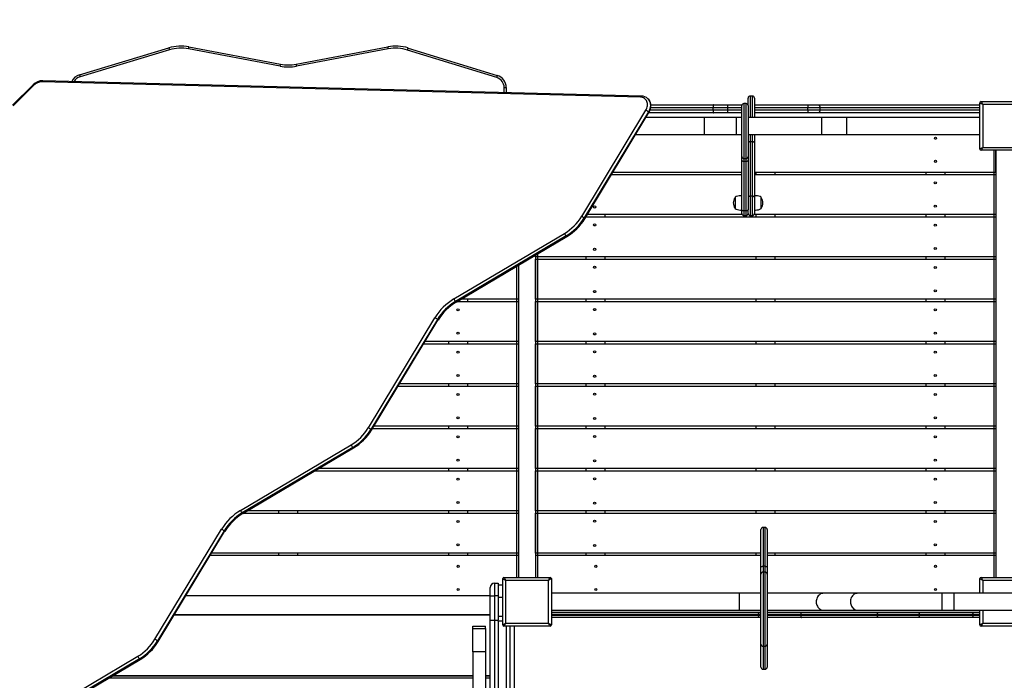
# Model space of a CAD drawing. Units: millimetres. Extents: x 13578 to 24485, y 9955 to 19340.
# Drawn here: x 16108 to 18435, y 14674 to 16235 of the extents above; entities that cross this region are included whole.
import ezdxf

# ---------------------------------------------------------------- set-up
doc = ezdxf.new("R2010")
doc.units = ezdxf.units.MM
doc.header["$PDSIZE"] = -1
doc.layers.get('0').update_dxf_attribs({"color": 1})
for name, color, linetype in [('SAFETY_AREA', 3, 'Continuous'), ('TIPTAP', 6, 'Continuous'), ('TIPTAP_DIM', 9, 'Continuous')]:
    doc.layers.add(name, color=color, linetype=linetype)
doc.styles.get("Standard").update_dxf_attribs({"font": 'arial.ttf'})
doc.dimstyles.new('0000000028386F98', dxfattribs={"dimscale": 100, "dimtxt": 1, "dimasz": 1, "dimexe": 1, "dimexo": 1, "dimgap": 1, "dimtad": 1, "dimdec": 0, "dimtxsty": 'Standard', "dimblk": 'OBLIQUE', "dimcen": 2.5, "dimdle": 1, "dimadec": 0, "dimazin": 0, "dimtfac": 1, "dimtdec": 0, "dimtmove": 0, "dimatfit": 3, "dimldrblk": 'OBLIQUE', "dimfxl": 0, "dimarcsym": 0})

# ---------------------------------------------------------------- blocks, each defined once
blk = doc.blocks.new('LM223_top')
at = {"layer": 'SAFETY_AREA'}
blk.add_arc((-2891.5, 258.5), 1500, 90, 180, dxfattribs=at)
at = {"layer": 'TIPTAP'}
for p, q in [((-2513.7, 396.5), (-2297, 355.7)), ((-2260, 355.7), (-2043.3, 396.4)), ((-2772.1, 330.7), (-2560.9, 394)), ((-2559.5, 389.2), (-2770.7, 325.9)), ((-2297.9, 350.8), (-2514.6, 391.6)), ((-2042.4, 391.5), (-2259.1, 350.7)), ((-1786.1, 324), (-1996.8, 389)), ((-1995.4, 393.7), (-1784.7, 328.8)), ((-2881.8, 306.6), (-2930.4, 258.5)), ((-2880.5, 305.2), (-2929, 257.1)), ((-1446.6, 277.4), (-2860.9, 313.6)), ((-1444.3, 280.3), (-2858.6, 316.5)), ((-1768.5, 300.1), (-1763.5, 300.1)), ((-1768.5, 288.6), (-1768.5, 300.1)), ((-1763.5, 300.1), (-1763.5, 288.4)), ((-1181.9, 280.3), (-1186.9, 280.3)), ((-1186.9, 280.3), (-1186.9, 229.5)), ((-1181.9, 229.5), (-1181.9, 280.3)), ((-1428, 273), (-1428.8, 273.9)), ((-1421.8, 259.5), (-1273.3, 259.5)), ((-1273.3, 259.5), (-1241.5, 259.5)), ((-1241.5, 259.5), (-1206.5, 259.5)), ((-1206.9, 137.6), (-1206.9, 257.6)), ((-1196.9, 262.6), (-1201.9, 262.6)), ((-1201.9, 262.6), (-1201.9, 132.6)), ((-1196.9, 132.6), (-1196.9, 262.6)), ((-1192.3, 259.5), (-1191.9, 259.5)), ((-1191.9, 257.6), (-1191.9, 275.3)), ((-1191.9, 257.6), (-1191.9, 137.6)), ((-1176.9, 275.3), (-1176.9, 229.5)), ((-1176.9, 259.5), (-1051.8, 259.5)), ((-1051.8, 259.5), (-1025.6, 259.5)), ((-1025.6, 259.5), (-644, 259.5)), ((-644, 155), (-644, 264)), ((-641, 267), (-532, 267)), ((-536, 260), (-637, 260)), ((-637, 260), (-637, 159)), ((-1585.3, -4), (-1433.6, 246.7)), ((-1427.7, 242.9), (-1579.4, -7.8)), ((-1578.5, -8.6), (-1426.8, 242)), ((-1578, -9.6), (-1426.3, 241.1)), ((-1426.8, 242), (-1427.7, 242.9)), ((-1273.3, 240.5), (-1426.7, 240.5)), ((-1423.3, 247.5), (-1274.5, 247.5)), ((-1274.5, 252.5), (-1422, 252.5)), ((-1274.5, 247.5), (-1274.5, 252.5)), ((-1240.3, 252.5), (-1274.5, 252.5)), ((-1274.5, 247.5), (-1240.3, 247.5)), ((-1241.5, 240.5), (-1273.3, 240.5)), ((-1206.9, 240.5), (-1241.5, 240.5)), ((-1240.3, 252.5), (-1240.3, 247.5)), ((-1206.9, 252.5), (-1240.3, 252.5)), ((-1240.3, 247.5), (-1206.9, 247.5)), ((-1050.7, 252.5), (-1176.9, 252.5)), ((-1176.9, 247.5), (-1050.7, 247.5)), ((-1051.8, 240.5), (-1176.9, 240.5)), ((-1025.6, 240.5), (-1051.8, 240.5)), ((-1050.7, 247.5), (-1050.7, 252.5)), ((-1022.5, 252.5), (-1050.7, 252.5)), ((-1050.7, 247.5), (-1022.5, 247.5)), ((-644, 240.5), (-1025.6, 240.5)), ((-1022.5, 252.5), (-1022.5, 247.5)), ((-644, 252.5), (-1022.5, 252.5)), ((-1022.5, 247.5), (-644, 247.5)), ((-1295.6, 229.5), (-1433.3, 229.5)), ((-1220.5, 229.5), (-1295.6, 229.5)), ((-1295.6, 229.5), (-1295.6, 189.5)), ((-1206.9, 229.5), (-1220.5, 229.5)), ((-1220.5, 229.5), (-1220.5, 189.5)), ((-1018.2, 229.5), (-1191.9, 229.5)), ((-959.2, 229.5), (-1018.2, 229.5)), ((-1018.2, 229.5), (-1018.2, 189.5)), ((-644, 229.5), (-959.2, 229.5)), ((-959.2, 229.5), (-959.2, 189.5)), ((-1457.5, 189.5), (-1295.6, 189.5)), ((-1295.6, 189.5), (-1220.5, 189.5)), ((-1220.5, 189.5), (-1206.9, 189.5)), ((-1191.9, 189.5), (-1018.2, 189.5)), ((-1186.9, 189.5), (-1186.9, 172.4)), ((-1181.9, 172.4), (-1181.9, 189.5)), ((-1176.9, 189.5), (-1176.9, 169.7)), ((-1018.2, 189.5), (-959.2, 189.5)), ((-959.2, 189.5), (-644, 189.5)), ((-1186.9, 172.4), (-1186.9, 43.5)), ((-1181.9, 172.4), (-1186.9, 172.4)), ((-1181.9, 43.5), (-1181.9, 172.4)), ((-1176.9, 169.7), (-1176.9, 40.9)), ((-532, 152), (-641, 152)), ((-637, 159), (-536, 159)), ((-611.5, 152), (-611.5, -857)), ((-606.5, 100), (-606.5, 152)), ((-606.5, 152), (-606.5, -857)), ((-1206.9, 128.7), (-1206.9, 137.6)), ((-1206.9, 12), (-1206.9, 128.7)), ((-1201.9, 132.6), (-1196.9, 132.6)), ((-1201.9, 132.6), (-1201.9, 125.5)), ((-1196.9, 125.5), (-1201.9, 125.5)), ((-1201.9, 125.5), (-1201.9, 8.8)), ((-1196.9, 125.5), (-1196.9, 132.6)), ((-1196.9, 8.8), (-1196.9, 125.5)), ((-1191.9, 137.6), (-1191.9, 128.7)), ((-1191.9, 128.7), (-1191.9, 12)), ((-1514.7, 95), (-1206.9, 95)), ((-1511.7, 100), (-1206.9, 100)), ((-1176.9, 100), (-606.5, 100)), ((-1176.9, 95), (-606.5, 95)), ((-1173, 95), (-1173, 100)), ((-1128, 95), (-1128, 100)), ((-771.5, 95), (-771.5, 100)), ((-726.5, 95), (-726.5, 100)), ((-606.5, 95), (-606.5, 0)), ((-1222.9, 41), (-1222.9, 14.6)), ((-1181.9, 43.5), (-1186.9, 43.5)), ((-1186.9, 43.5), (-1186.9, -2.2)), ((-1181.9, -2.2), (-1181.9, 43.5)), ((-1176.9, 40.9), (-1176.9, 2.8)), ((-1160.9, 22.8), (-1160.9, 41)), ((-1206, 0), (-1572.2, 0)), ((-1529.5, -5), (-1529.5, 0)), ((-1206.9, 2.8), (-1206.9, 12)), ((-1196.9, 8.8), (-1201.9, 8.8)), ((-1201.9, 8.8), (-1201.9, -2.2)), ((-1196.9, -2.2), (-1196.9, 8.8)), ((-1191, 0), (-1192.8, 0)), ((-1191.9, 2.8), (-1191.9, 12)), ((-606.5, 0), (-1177.8, 0)), ((-1173, -5), (-1173, 0)), ((-1160.9, 14.6), (-1160.9, 22.8)), ((-1128, -5), (-1128, 0)), ((-771.5, -5), (-771.5, 0)), ((-726.5, -5), (-726.5, 0)), ((-1579.4, -7.8), (-1578.5, -8.6)), ((-1575.2, -5), (-606.5, -5)), ((-1574.5, -5), (-1574.5, -3.8)), ((-1201.9, -2.2), (-1196.9, -2.2)), ((-1186.9, -2.2), (-1181.9, -2.2)), ((-606.5, -5), (-606.5, -100)), ((-1887.2, -199.1), (-1625.9, -44.3)), ((-1622.2, -50.2), (-1883.5, -205)), ((-1882.6, -205.8), (-1621.3, -51)), ((-1881.7, -206.4), (-1620.4, -51.6)), ((-1621.3, -51), (-1622.2, -50.2)), ((-1689.5, -92.5), (-1689.5, -857)), ((-1694.5, -100), (-1694.5, -95.5)), ((-1694.5, -95.5), (-1694.5, -857)), ((-606.5, -100), (-1694.5, -100)), ((-1694.5, -200), (-1694.5, -105)), ((-1694.5, -105), (-606.5, -105)), ((-1574.5, -105), (-1574.5, -100)), ((-1529.5, -105), (-1529.5, -100)), ((-1173, -105), (-1173, -100)), ((-1128, -105), (-1128, -100)), ((-771.5, -105), (-771.5, -100)), ((-726.5, -105), (-726.5, -100)), ((-606.5, -105), (-606.5, -200)), ((-1739.5, -122.1), (-1739.5, -857)), ((-1734.5, -119.2), (-1734.5, -200)), ((-1734.5, -119.2), (-1734.5, -857)), ((-1883.5, -205), (-1882.6, -205.8)), ((-1879.3, -205), (-1734.5, -205)), ((-1734.5, -200), (-1870.9, -200)), ((-1854.5, -205), (-1854.5, -200)), ((-1734.5, -205), (-1734.5, -300)), ((-606.5, -200), (-1694.5, -200)), ((-1694.5, -300), (-1694.5, -205)), ((-1694.5, -205), (-606.5, -205)), ((-1574.5, -205), (-1574.5, -200)), ((-1529.5, -205), (-1529.5, -200)), ((-1173, -205), (-1173, -200)), ((-1128, -205), (-1128, -200)), ((-771.5, -205), (-771.5, -200)), ((-726.5, -205), (-726.5, -200)), ((-606.5, -205), (-606.5, -300)), ((-2089.5, -503.6), (-1932.1, -243.6)), ((-1926.3, -247.4), (-2083.6, -507.4)), ((-2082.8, -508.2), (-1925.4, -248.2)), ((-2082.2, -509.2), (-1924.9, -249.2)), ((-1925.4, -248.2), (-1926.3, -247.4)), ((-1734.5, -300), (-1955.6, -300)), ((-1899.5, -305), (-1899.5, -300)), ((-1854.5, -305), (-1854.5, -300)), ((-606.5, -300), (-1694.5, -300)), ((-1574.5, -305), (-1574.5, -300)), ((-1529.5, -305), (-1529.5, -300)), ((-1173, -305), (-1173, -300)), ((-1128, -305), (-1128, -300)), ((-771.5, -305), (-771.5, -300)), ((-726.5, -305), (-726.5, -300)), ((-1958.6, -305), (-1734.5, -305)), ((-1734.5, -305), (-1734.5, -400)), ((-1694.5, -400), (-1694.5, -305)), ((-1694.5, -305), (-606.5, -305)), ((-606.5, -305), (-606.5, -400)), ((-2019.2, -405), (-1734.5, -405)), ((-1734.5, -400), (-2016.1, -400)), ((-1899.5, -405), (-1899.5, -400)), ((-1854.5, -405), (-1854.5, -400)), ((-1734.5, -405), (-1734.5, -500)), ((-606.5, -400), (-1694.5, -400)), ((-1694.5, -500), (-1694.5, -405)), ((-1694.5, -405), (-606.5, -405)), ((-1574.5, -405), (-1574.5, -400)), ((-1529.5, -405), (-1529.5, -400)), ((-1173, -405), (-1173, -400)), ((-1128, -405), (-1128, -400)), ((-771.5, -405), (-771.5, -400)), ((-726.5, -405), (-726.5, -400)), ((-606.5, -405), (-606.5, -500)), ((-2083.6, -507.4), (-2082.8, -508.2)), ((-2079.7, -505), (-1734.5, -505)), ((-1734.5, -500), (-2076.7, -500)), ((-1899.5, -505), (-1899.5, -500)), ((-1854.5, -505), (-1854.5, -500)), ((-1734.5, -505), (-1734.5, -600)), ((-606.5, -500), (-1694.5, -500)), ((-1694.5, -600), (-1694.5, -505)), ((-1694.5, -505), (-606.5, -505)), ((-1574.5, -505), (-1574.5, -500)), ((-1529.5, -505), (-1529.5, -500)), ((-1173, -505), (-1173, -500)), ((-1128, -505), (-1128, -500)), ((-771.5, -505), (-771.5, -500)), ((-726.5, -505), (-726.5, -500)), ((-606.5, -505), (-606.5, -600)), ((-2391.4, -698.7), (-2130.2, -543.9)), ((-2126.4, -549.8), (-2387.7, -704.6)), ((-2386.8, -705.4), (-2125.6, -550.6)), ((-2385.9, -706), (-2124.6, -551.2)), ((-2125.6, -550.6), (-2126.4, -549.8)), ((-2215.4, -605), (-1734.5, -605)), ((-1734.5, -600), (-2207, -600)), ((-1899.5, -605), (-1899.5, -600)), ((-1854.5, -605), (-1854.5, -600)), ((-1734.5, -605), (-1734.5, -700)), ((-606.5, -600), (-1694.5, -600)), ((-1694.5, -700), (-1694.5, -605)), ((-1694.5, -605), (-606.5, -605)), ((-1574.5, -605), (-1574.5, -600)), ((-1529.5, -605), (-1529.5, -600)), ((-1173, -605), (-1173, -600)), ((-1128, -605), (-1128, -600)), ((-771.5, -605), (-771.5, -600)), ((-726.5, -605), (-726.5, -600)), ((-606.5, -605), (-606.5, -700)), ((-2387.7, -704.6), (-2386.8, -705.4)), ((-2384.2, -705), (-1734.5, -705)), ((-1734.5, -700), (-2375.8, -700)), ((-2301, -705), (-2301, -700)), ((-2256, -705), (-2256, -700)), ((-1899.5, -705), (-1899.5, -700)), ((-1854.5, -705), (-1854.5, -700)), ((-1734.5, -705), (-1734.5, -800)), ((-606.5, -700), (-1694.5, -700)), ((-1694.5, -800), (-1694.5, -705)), ((-1694.5, -705), (-606.5, -705)), ((-1574.5, -705), (-1574.5, -700)), ((-1529.5, -705), (-1529.5, -700)), ((-1173, -705), (-1173, -700)), ((-1128, -705), (-1128, -700)), ((-771.5, -705), (-771.5, -700)), ((-726.5, -705), (-726.5, -700)), ((-606.5, -705), (-606.5, -800)), ((-2593.7, -1003.2), (-2436.4, -743.2)), ((-1161.7, -833), (-1161.7, -743.9)), ((-1151.7, -738.9), (-1156.7, -738.9)), ((-1156.7, -738.9), (-1156.7, -830.8)), ((-1151.7, -830.8), (-1151.7, -738.9)), ((-1146.7, -743.9), (-1146.7, -833)), ((-2430.5, -747), (-2587.9, -1007)), ((-2587, -1007.9), (-2429.6, -747.8)), ((-2586.5, -1008.8), (-2429.1, -748.8)), ((-2429.6, -747.8), (-2430.5, -747)), ((-1734.5, -805), (-2463.1, -805)), ((-1734.5, -800), (-2460.1, -800)), ((-2301, -805), (-2301, -800)), ((-2256, -805), (-2256, -800)), ((-1899.5, -805), (-1899.5, -800)), ((-1854.5, -805), (-1854.5, -800)), ((-1734.5, -805), (-1734.5, -857)), ((-1161.7, -800), (-1694.5, -800)), ((-1694.5, -805), (-1694.5, -857)), ((-1161.7, -805), (-1694.5, -805)), ((-1574.5, -805), (-1574.5, -800)), ((-1529.5, -805), (-1529.5, -800)), ((-1173, -805), (-1173, -800)), ((-606.5, -800), (-1146.7, -800)), ((-606.5, -805), (-1146.7, -805)), ((-1128, -805), (-1128, -800)), ((-771.5, -805), (-771.5, -800)), ((-726.5, -805), (-726.5, -800)), ((-606.5, -805), (-606.5, -857)), ((-1161.7, -849.5), (-1161.7, -833)), ((-1151.7, -830.8), (-1156.7, -830.8)), ((-1156.7, -830.8), (-1156.7, -844.5)), ((-1151.7, -844.5), (-1151.7, -830.8)), ((-1146.7, -833), (-1146.7, -849.5)), ((-1772, -969), (-1772, -860)), ((-1769, -857), (-1660, -857)), ((-1657, -860), (-1657, -969)), ((-1161.7, -1014.5), (-1161.7, -849.5)), ((-1151.7, -844.5), (-1156.7, -844.5)), ((-1156.7, -844.5), (-1156.7, -1019.5)), ((-1151.7, -1019.5), (-1151.7, -844.5)), ((-1146.7, -849.5), (-1146.7, -1014.5)), ((-644, -894.5), (-644, -860)), ((-641, -857), (-532, -857)), ((-1801.5, -900.7), (-1801.5, -880.7)), ((-1791.5, -870.7), (-1791.5, -900.7)), ((-1791.5, -870.7), (-1782.5, -870.7)), ((-1782.5, -870.7), (-1782.5, -900.7)), ((-1782.5, -874.5), (-1772, -874.5)), ((-1664, -864), (-1765, -864)), ((-1765, -864), (-1765, -965)), ((-1664, -965), (-1664, -864)), ((-536, -864), (-637, -864)), ((-637, -864), (-637, -894.5)), ((-1801.5, -900.5), (-2520.9, -900.5)), ((-1801.5, -900.7), (-1791.5, -900.7)), ((-1801.5, -959.2), (-1801.5, -900.7)), ((-1782.5, -900.7), (-1791.5, -900.7)), ((-1791.5, -900.7), (-1791.5, -958.5)), ((-1782.5, -900.7), (-1782.5, -957.6)), ((-1772, -904.5), (-1782.5, -904.5)), ((-1212.8, -894.5), (-1657, -894.5)), ((-1161.7, -894.5), (-1212.8, -894.5)), ((-1212.8, -894.5), (-1212.8, -934.5)), ((-1013.7, -894.5), (-1146.7, -894.5)), ((-933, -894.5), (-1013.7, -894.5)), ((-734, -894.5), (-933, -894.5)), ((-706.1, -894.5), (-734, -894.5)), ((-734, -894.5), (-734, -934.5)), ((-507.1, -894.5), (-706.1, -894.5)), ((-706.1, -894.5), (-706.1, -934.5)), ((-1801.5, -946.5), (-2548.7, -946.5)), ((-1801.5, -945.5), (-2548.1, -945.5)), ((-1782.5, -948.8), (-1772, -948.8)), ((-1657, -934.5), (-1212.7, -934.5)), ((-1657, -939.5), (-1169.8, -939.5)), ((-1167.2, -944.5), (-1657, -944.5)), ((-1657, -946.5), (-1167.2, -946.5)), ((-1169.8, -951.5), (-1657, -951.5)), ((-1212.8, -934.5), (-1161.7, -934.5)), ((-1169.8, -939.5), (-1161.7, -939.5)), ((-1161.7, -951.5), (-1169.8, -951.5)), ((-1167.2, -946.5), (-1167.2, -944.5)), ((-1161.7, -944.5), (-1167.2, -944.5)), ((-1167.2, -946.5), (-1161.7, -946.5)), ((-1146.7, -934.5), (-1013.7, -934.5)), ((-1146.7, -939.5), (-1065.3, -939.5)), ((-1067.7, -944.5), (-1146.7, -944.5)), ((-1146.7, -946.5), (-1067.7, -946.5)), ((-1065.3, -951.5), (-1146.7, -951.5)), ((-886.9, -944.5), (-1067.7, -944.5)), ((-1067.7, -944.5), (-1067.7, -946.5)), ((-1067.7, -946.5), (-886.9, -946.5)), ((-1065.3, -939.5), (-884.4, -939.5)), ((-884.4, -951.5), (-1065.3, -951.5)), ((-1013.7, -934.5), (-933, -934.5)), ((-933, -934.5), (-734, -934.5)), ((-787.4, -944.5), (-886.9, -944.5)), ((-886.9, -946.5), (-886.9, -944.5)), ((-886.9, -946.5), (-787.4, -946.5)), ((-884.4, -939.5), (-789.9, -939.5)), ((-789.9, -951.5), (-884.4, -951.5)), ((-789.9, -939.5), (-663.1, -939.5)), ((-663.1, -951.5), (-789.9, -951.5)), ((-787.4, -944.5), (-787.4, -946.5)), ((-660.6, -944.5), (-787.4, -944.5)), ((-787.4, -946.5), (-660.6, -946.5)), ((-734, -934.5), (-706.1, -934.5)), ((-706.1, -934.5), (-507.1, -934.5)), ((-663.1, -939.5), (-644, -939.5)), ((-644, -951.5), (-663.1, -951.5)), ((-660.6, -946.5), (-660.6, -944.5)), ((-644, -944.5), (-660.6, -944.5)), ((-660.6, -946.5), (-644, -946.5)), ((-644, -969), (-644, -934.5)), ((-637, -934.5), (-637, -965)), ((-1842.5, -972.1), (-1812.5, -972.1)), ((-1842.5, -977.8), (-1842.5, -972.1)), ((-1812.5, -977.8), (-1812.5, -972.1)), ((-1801.5, -1325.6), (-1801.5, -959.2)), ((-1791.5, -958.5), (-1791.5, -1324.2)), ((-1782.5, -958.5), (-1791.5, -958.5)), ((-1782.5, -960.1), (-1782.5, -957.6)), ((-1782.5, -960.1), (-1782.5, -1318.2)), ((-1772, -960.1), (-1782.5, -960.1)), ((-1660, -972), (-1769, -972)), ((-1765, -965), (-1664, -965)), ((-1763.5, -972), (-1763.5, -1318.2)), ((-1754.5, -1324.2), (-1754.5, -972)), ((-1744.5, -972), (-1744.5, -1325.6)), ((-532, -972), (-641, -972)), ((-637, -965), (-536, -965)), ((-1842.5, -977.8), (-1812.5, -977.8)), ((-1842.5, -1033.1), (-1842.5, -977.8)), ((-1812.5, -977.8), (-1812.5, -1033.1)), ((-2587.9, -1007), (-2587, -1007.9)), ((-1161.7, -1068.9), (-1161.7, -1014.5)), ((-1156.7, -1019.5), (-1151.7, -1019.5)), ((-1156.7, -1019.5), (-1156.7, -1073.9)), ((-1151.7, -1073.9), (-1151.7, -1019.5)), ((-1146.7, -1014.5), (-1146.7, -1068.9)), ((-2886.3, -1192.7), (-2634.4, -1043.5)), ((-1812.5, -1033.1), (-1842.5, -1033.1)), ((-1842.5, -1033.1), (-1842.5, -2409.3)), ((-1812.5, -1033.1), (-1812.5, -2409.3)), ((-2630.7, -1049.4), (-2882.5, -1198.6)), ((-2881.7, -1199.5), (-2629.8, -1050.3)), ((-2880.7, -1200), (-2628.8, -1050.8)), ((-2629.8, -1050.3), (-2630.7, -1049.4)), ((-1842.5, -1089.5), (-2694.1, -1089.5)), ((-2694.1, -1089.5), (-1842.5, -1089.5)), ((-2692.6, -1088.6), (-1842.5, -1088.6)), ((-1812.5, -1088.6), (-1801.5, -1088.6)), ((-1801.5, -1089.5), (-1812.5, -1089.5)), ((-1812.5, -1089.5), (-1801.5, -1089.5)), ((-1156.7, -1073.9), (-1151.7, -1073.9)), ((-2702.7, -1094.5), (-1842.5, -1094.5)), ((-1812.5, -1094.5), (-1801.5, -1094.5))]:
    blk.add_line(p, q, dxfattribs=at)
at = {"layer": 'TIPTAP', "flags": 128}
for points in [[(-2514.6, 391.6), (-2514.4, 392.6), (-2514.2, 393.5), (-2514.1, 394.3), (-2513.9, 395.1), (-2513.8, 395.7), (-2513.7, 396.1), (-2513.7, 396.4), (-2513.7, 396.5)], [(-2042.4, 391.5), (-2042.6, 392.5), (-2042.7, 393.4), (-2042.9, 394.3), (-2043, 395), (-2043.2, 395.6), (-2043.2, 396.1), (-2043.3, 396.3), (-2043.3, 396.4)], [(-2560.9, 394), (-2560.9, 393.9), (-2560.8, 393.7), (-2560.7, 393.2), (-2560.5, 392.6), (-2560.3, 391.9), (-2560, 391.1), (-2559.8, 390.2), (-2559.5, 389.2)], [(-1996.8, 389), (-1996.5, 389.9), (-1996.3, 390.8), (-1996, 391.6), (-1995.8, 392.3), (-1995.6, 392.9), (-1995.5, 393.4), (-1995.4, 393.6), (-1995.4, 393.7)], [(-2297.9, 350.8), (-2297.8, 351.7), (-2297.6, 352.6), (-2297.4, 353.5), (-2297.3, 354.2), (-2297.2, 354.8), (-2297.1, 355.3), (-2297, 355.6), (-2297, 355.7)], [(-2259.1, 350.7), (-2259.2, 351.7), (-2259.4, 352.6), (-2259.6, 353.5), (-2259.7, 354.2), (-2259.8, 354.8), (-2259.9, 355.3), (-2260, 355.6), (-2260, 355.7)], [(-2772.1, 330.7), (-2772.1, 330.6), (-2772, 330.3), (-2771.9, 329.9), (-2771.7, 329.3), (-2771.5, 328.5), (-2771.2, 327.7), (-2771, 326.8), (-2770.7, 325.9)], [(-1786.1, 324), (-1785.8, 324.9), (-1785.6, 325.8), (-1785.3, 326.7), (-1785.1, 327.4), (-1784.9, 328), (-1784.8, 328.4), (-1784.7, 328.7), (-1784.7, 328.8)], [(-2860.9, 313.6), (-2860.6, 314.4), (-2860.3, 315.2), (-2859.9, 315.8), (-2859.4, 316.2), (-2859, 316.4), (-2858.6, 316.5)], [(-1446.6, 277.4), (-1446.3, 278.3), (-1446, 279), (-1445.6, 279.6), (-1445.1, 280), (-1444.7, 280.2), (-1444.3, 280.3)], [(-1433.6, 246.7), (-1432.2, 249.3), (-1431.1, 251.9), (-1430.3, 254.6), (-1429.8, 257.3), (-1429.6, 260), (-1429.8, 262.6), (-1430.3, 265), (-1431.1, 267.4), (-1432.2, 269.5), (-1433.6, 271.5), (-1435.2, 273.2), (-1437.1, 274.6), (-1439.2, 275.8), (-1441.5, 276.6), (-1444, 277.2), (-1446.6, 277.4)], [(-1428.9, 274), (-1428.4, 273.4), (-1426.7, 271.3), (-1425.3, 269), (-1424.2, 266.4), (-1423.5, 263.7), (-1423.1, 260.9), (-1423, 257.9), (-1423.3, 254.9), (-1423.9, 251.8), (-1424.8, 248.8), (-1426.1, 245.8), (-1427.7, 242.9)], [(-1426.3, 241.1), (-1425.5, 242.6), (-1424.1, 245.3), (-1423.1, 248.1), (-1422.3, 251), (-1421.8, 253.8), (-1421.6, 256.7), (-1421.8, 259.5), (-1422.2, 262.2), (-1422.9, 264.8), (-1423.9, 267.3), (-1425.2, 269.6), (-1426.7, 271.6), (-1428.1, 273.1)], [(-1426.8, 242), (-1425.3, 245), (-1424, 247.9), (-1423, 251), (-1422.4, 254), (-1422.1, 257.1), (-1422.2, 260), (-1422.6, 262.9), (-1423.4, 265.6), (-1424.4, 268.1), (-1425.8, 270.4), (-1427.5, 272.5), (-1428, 273)], [(-1273.3, 259.5), (-1273.5, 259.4), (-1273.8, 259), (-1274, 258.3), (-1274.2, 257.4), (-1274.3, 256.4), (-1274.4, 255.2), (-1274.5, 253.9), (-1274.5, 252.5)], [(-1241.5, 259.5), (-1241.3, 259.4), (-1241, 259), (-1240.8, 258.3), (-1240.7, 257.4), (-1240.5, 256.4), (-1240.4, 255.2), (-1240.4, 253.9), (-1240.3, 252.5)], [(-1051.8, 259.5), (-1051.6, 259.4), (-1051.4, 259), (-1051.2, 258.3), (-1051, 257.4), (-1050.9, 256.4), (-1050.8, 255.2), (-1050.7, 253.9), (-1050.7, 252.5)], [(-1025.6, 259.5), (-1025, 259.4), (-1024.5, 259), (-1023.9, 258.3), (-1023.4, 257.4), (-1023, 256.4), (-1022.8, 255.2), (-1022.6, 253.9), (-1022.5, 252.5)], [(-637, 260), (-638.4, 260.8), (-639.7, 261.5), (-640.9, 262.2), (-641.9, 262.8), (-642.8, 263.3), (-643.5, 263.7), (-643.9, 263.9), (-644, 264)], [(-641, 267), (-640.9, 266.9), (-640.7, 266.5), (-640.3, 265.8), (-639.8, 264.9), (-639.2, 263.9), (-638.5, 262.7), (-637.8, 261.4), (-637, 260)], [(-1426.8, 242), (-1426.5, 241.7), (-1426.3, 241.4), (-1426.3, 241.1), (-1426.3, 241.1)], [(-1274.5, 247.5), (-1274.5, 246.1), (-1274.4, 244.8), (-1274.3, 243.6), (-1274.2, 242.6), (-1274, 241.7), (-1273.8, 241), (-1273.5, 240.6), (-1273.3, 240.5)], [(-1240.3, 247.5), (-1240.4, 246.1), (-1240.4, 244.8), (-1240.5, 243.6), (-1240.7, 242.6), (-1240.8, 241.7), (-1241, 241), (-1241.3, 240.6), (-1241.5, 240.5)], [(-1050.7, 247.5), (-1050.7, 246.1), (-1050.8, 244.8), (-1050.9, 243.6), (-1051, 242.6), (-1051.2, 241.7), (-1051.4, 241), (-1051.6, 240.6), (-1051.8, 240.5)], [(-1022.5, 247.5), (-1022.6, 246.1), (-1022.8, 244.8), (-1023, 243.6), (-1023.4, 242.6), (-1023.9, 241.7), (-1024.5, 241), (-1025, 240.6), (-1025.6, 240.5)], [(-1186.9, 172.4), (-1187.9, 172.3), (-1188.8, 172.2), (-1189.7, 171.9), (-1190.4, 171.6), (-1191.1, 171.2), (-1191.5, 170.7), (-1191.8, 170.3), (-1191.9, 169.7)], [(-1176.9, 169.7), (-1177, 170.3), (-1177.3, 170.7), (-1177.7, 171.2), (-1178.4, 171.6), (-1179.1, 171.9), (-1180, 172.2), (-1180.9, 172.3), (-1181.9, 172.4)], [(-644, 155), (-643.9, 155.1), (-643.5, 155.3), (-642.8, 155.7), (-641.9, 156.2), (-640.9, 156.8), (-639.7, 157.5), (-638.4, 158.2), (-637, 159)], [(-637, 159), (-637.8, 157.6), (-638.5, 156.3), (-639.2, 155.1), (-639.8, 154.1), (-640.3, 153.2), (-640.7, 152.5), (-640.9, 152.1), (-641, 152)], [(-1201.9, 125.5), (-1202.9, 125.6), (-1203.8, 125.7), (-1204.7, 126), (-1205.4, 126.4), (-1206.1, 126.9), (-1206.5, 127.5), (-1206.8, 128.1), (-1206.9, 128.7)], [(-1191.9, 128.7), (-1192, 128.1), (-1192.3, 127.5), (-1192.7, 126.9), (-1193.4, 126.4), (-1194.1, 126), (-1195, 125.7), (-1195.9, 125.6), (-1196.9, 125.5)], [(-1206.9, 44.8), (-1209.7, 44.8), (-1212.8, 44.5), (-1216.1, 44), (-1219.8, 42.8), (-1222.9, 41)], [(-1186.9, 43.5), (-1187.9, 43.4), (-1188.8, 43.3), (-1189.7, 43.1), (-1190.4, 42.7), (-1191.1, 42.3), (-1191.5, 41.9), (-1191.8, 41.4), (-1191.9, 40.9)], [(-1176.9, 40.9), (-1177, 41.4), (-1177.3, 41.9), (-1177.7, 42.3), (-1178.4, 42.7), (-1179.1, 43.1), (-1180, 43.3), (-1180.9, 43.4), (-1181.9, 43.5)], [(-1160.9, 41), (-1163.5, 42.6), (-1166.5, 43.7), (-1169.8, 44.4), (-1173.6, 44.7), (-1176.9, 44.8)], [(-1222.9, 14.6), (-1220.3, 13.1), (-1217.3, 12), (-1214, 11.3), (-1210.2, 10.9), (-1206.9, 10.8)], [(-1201.9, 8.8), (-1202.9, 8.9), (-1203.8, 9), (-1204.7, 9.3), (-1205.4, 9.7), (-1206.1, 10.2), (-1206.5, 10.7), (-1206.8, 11.3), (-1206.9, 12)], [(-1191.9, 12), (-1192, 11.3), (-1192.3, 10.7), (-1192.7, 10.2), (-1193.4, 9.7), (-1194.1, 9.3), (-1195, 9), (-1195.9, 8.9), (-1196.9, 8.8)], [(-1176.9, 10.8), (-1174.1, 10.9), (-1171, 11.2), (-1167.7, 11.7), (-1164, 12.8), (-1160.9, 14.6)], [(-1578.5, -8.6), (-1578.2, -9), (-1578, -9.3), (-1578, -9.5), (-1578, -9.6)], [(-1621.3, -51), (-1621, -51.4), (-1620.6, -51.6), (-1620.4, -51.6), (-1620.4, -51.6)], [(-1882.6, -205.8), (-1882.2, -206.2), (-1881.9, -206.4), (-1881.7, -206.4), (-1881.7, -206.4)], [(-1925.4, -248.2), (-1925.1, -248.6), (-1924.9, -248.9), (-1924.9, -249.2), (-1924.9, -249.2)], [(-2082.2, -509.2), (-2082.2, -509.2), (-2082.2, -508.9), (-2082.4, -508.6), (-2082.8, -508.2)], [(-2124.6, -551.2), (-2124.6, -551.2), (-2124.9, -551.2), (-2125.2, -551), (-2125.6, -550.6)], [(-2385.9, -706), (-2385.9, -706), (-2386.1, -706), (-2386.5, -705.8), (-2386.8, -705.4)], [(-2429.1, -748.8), (-2429.1, -748.8), (-2429.1, -748.5), (-2429.3, -748.2), (-2429.6, -747.8)], [(-1161.7, -833), (-1161.6, -832.6), (-1161.3, -832.2), (-1160.9, -831.8), (-1160.3, -831.4), (-1159.5, -831.1), (-1158.6, -830.9), (-1157.7, -830.8), (-1156.7, -830.8)], [(-1151.7, -830.8), (-1150.8, -830.8), (-1149.8, -830.9), (-1148.9, -831.1), (-1148.2, -831.4), (-1147.6, -831.8), (-1147.1, -832.2), (-1146.8, -832.6), (-1146.7, -833)], [(-1765, -864), (-1766.4, -863.2), (-1767.7, -862.5), (-1768.9, -861.8), (-1769.9, -861.2), (-1770.8, -860.7), (-1771.5, -860.3), (-1771.9, -860.1), (-1772, -860)], [(-1769, -857), (-1768.9, -857.1), (-1768.7, -857.5), (-1768.3, -858.2), (-1767.8, -859.1), (-1767.2, -860.1), (-1766.5, -861.3), (-1765.8, -862.6), (-1765, -864)], [(-1664, -864), (-1663.2, -862.6), (-1662.5, -861.3), (-1661.8, -860.1), (-1661.2, -859.1), (-1660.7, -858.2), (-1660.3, -857.5), (-1660.1, -857.1), (-1660, -857)], [(-1657, -860), (-1657.1, -860.1), (-1657.4, -860.2), (-1657.9, -860.5), (-1658.6, -860.9), (-1659.5, -861.4), (-1660.5, -862), (-1661.6, -862.6), (-1662.8, -863.3), (-1664, -864)], [(-637, -864), (-638.4, -863.2), (-639.7, -862.5), (-640.9, -861.8), (-641.9, -861.2), (-642.8, -860.7), (-643.5, -860.3), (-643.9, -860.1), (-644, -860)], [(-637, -864), (-638.4, -863.2), (-639.7, -862.5), (-640.9, -861.8), (-641.9, -861.2), (-642.8, -860.7), (-643.5, -860.3), (-643.9, -860.1), (-644, -860)], [(-641, -857), (-640.9, -857.1), (-640.7, -857.5), (-640.3, -858.2), (-639.8, -859.1), (-639.2, -860.1), (-638.5, -861.3), (-637.8, -862.6), (-637, -864)], [(-641, -857), (-640.9, -857.1), (-640.7, -857.5), (-640.3, -858.2), (-639.8, -859.1), (-639.2, -860.1), (-638.5, -861.3), (-637.8, -862.6), (-637, -864)], [(-1013.7, -894.5), (-1016, -894.7), (-1018.3, -895.2), (-1020.5, -896.1), (-1022.5, -897.3), (-1024.4, -898.8), (-1026.2, -900.6), (-1027.6, -902.6), (-1028.9, -904.9), (-1029.9, -907.3), (-1030.5, -909.9), (-1030.9, -912.5), (-1031, -915.2), (-1030.8, -917.8), (-1030.2, -920.4), (-1029.4, -922.9), (-1028.3, -925.3), (-1026.9, -927.4), (-1025.3, -929.3), (-1023.5, -931), (-1021.5, -932.4), (-1019.4, -933.4), (-1017.2, -934.1), (-1014.9, -934.5), (-1013.7, -934.5)], [(-933, -894.5), (-935.3, -894.7), (-937.6, -895.2), (-939.8, -896.1), (-941.8, -897.3), (-943.7, -898.8), (-945.4, -900.6), (-946.9, -902.6), (-948.2, -904.9), (-949.1, -907.3), (-949.8, -909.9), (-950.2, -912.5), (-950.3, -915.2), (-950.1, -917.8), (-949.5, -920.4), (-948.7, -922.9), (-947.6, -925.3), (-946.2, -927.4), (-944.6, -929.3), (-942.8, -931), (-940.8, -932.4), (-938.7, -933.4), (-936.5, -934.1), (-934.2, -934.5), (-933, -934.5)], [(-1169.8, -939.5), (-1169.3, -939.6), (-1168.8, -939.9), (-1168.3, -940.3), (-1168, -941), (-1167.7, -941.7), (-1167.4, -942.6), (-1167.3, -943.5), (-1167.2, -944.5)], [(-1167.2, -946.5), (-1167.3, -947.5), (-1167.4, -948.4), (-1167.7, -949.3), (-1168, -950), (-1168.3, -950.7), (-1168.8, -951.1), (-1169.3, -951.4), (-1169.8, -951.5)], [(-1065.3, -939.5), (-1065.8, -939.6), (-1066.2, -939.9), (-1066.6, -940.3), (-1067, -941), (-1067.3, -941.7), (-1067.5, -942.6), (-1067.7, -943.5), (-1067.7, -944.5)], [(-1067.7, -946.5), (-1067.7, -947.5), (-1067.5, -948.4), (-1067.3, -949.3), (-1067, -950), (-1066.6, -950.7), (-1066.2, -951.1), (-1065.8, -951.4), (-1065.3, -951.5)], [(-884.4, -939.5), (-884.9, -939.6), (-885.4, -939.9), (-885.8, -940.3), (-886.2, -941), (-886.5, -941.7), (-886.7, -942.6), (-886.8, -943.5), (-886.9, -944.5)], [(-886.9, -946.5), (-886.8, -947.5), (-886.7, -948.4), (-886.5, -949.3), (-886.2, -950), (-885.8, -950.7), (-885.4, -951.1), (-884.9, -951.4), (-884.4, -951.5)], [(-789.9, -939.5), (-789.4, -939.6), (-788.9, -939.9), (-788.5, -940.3), (-788.1, -941), (-787.8, -941.7), (-787.6, -942.6), (-787.4, -943.5), (-787.4, -944.5)], [(-787.4, -946.5), (-787.4, -947.5), (-787.6, -948.4), (-787.8, -949.3), (-788.1, -950), (-788.5, -950.7), (-788.9, -951.1), (-789.4, -951.4), (-789.9, -951.5)], [(-663.1, -939.5), (-662.6, -939.6), (-662.1, -939.9), (-661.7, -940.3), (-661.3, -941), (-661, -941.7), (-660.8, -942.6), (-660.6, -943.5), (-660.6, -944.5)], [(-660.6, -946.5), (-660.6, -947.5), (-660.8, -948.4), (-661, -949.3), (-661.3, -950), (-661.7, -950.7), (-662.1, -951.1), (-662.6, -951.4), (-663.1, -951.5)], [(-1772, -969), (-1771.9, -968.9), (-1771.5, -968.7), (-1770.8, -968.3), (-1769.9, -967.8), (-1768.9, -967.2), (-1767.7, -966.5), (-1766.4, -965.8), (-1765, -965)], [(-1765, -965), (-1765.8, -966.4), (-1766.5, -967.7), (-1767.2, -968.9), (-1767.8, -969.9), (-1768.3, -970.8), (-1768.7, -971.5), (-1768.9, -971.9), (-1769, -972)], [(-1664, -965), (-1662.6, -965.8), (-1661.3, -966.5), (-1660.1, -967.2), (-1659.1, -967.8), (-1658.2, -968.3), (-1657.5, -968.7), (-1657.1, -968.9), (-1657, -969)], [(-1660, -972), (-1660.1, -971.9), (-1660.2, -971.6), (-1660.5, -971.1), (-1660.9, -970.4), (-1661.4, -969.5), (-1662, -968.5), (-1662.6, -967.4), (-1663.3, -966.2), (-1664, -965)], [(-644, -969), (-643.9, -968.9), (-643.5, -968.7), (-642.8, -968.3), (-641.9, -967.8), (-640.9, -967.2), (-639.7, -966.5), (-638.4, -965.8), (-637, -965)], [(-644, -969), (-643.9, -968.9), (-643.5, -968.7), (-642.8, -968.3), (-641.9, -967.8), (-640.9, -967.2), (-639.7, -966.5), (-638.4, -965.8), (-637, -965)], [(-637, -965), (-637.8, -966.4), (-638.5, -967.7), (-639.2, -968.9), (-639.8, -969.9), (-640.3, -970.8), (-640.7, -971.5), (-640.9, -971.9), (-641, -972)], [(-637, -965), (-637.8, -966.4), (-638.5, -967.7), (-639.2, -968.9), (-639.8, -969.9), (-640.3, -970.8), (-640.7, -971.5), (-640.9, -971.9), (-641, -972)], [(-2586.5, -1008.8), (-2586.4, -1008.8), (-2586.5, -1008.6), (-2586.7, -1008.2), (-2587, -1007.9)], [(-2628.8, -1050.8), (-2628.9, -1050.8), (-2629.1, -1050.8), (-2629.4, -1050.6), (-2629.8, -1050.3)]]:
    blk.add_lwpolyline(points, dxfattribs=at)
at = {"layer": 'TIPTAP'}
for centre in [(-749, 180.5), (-749, 126), (-749.5, 75), (-1554.7, 18.2), (-749.5, 20), (-1554.7, -24.3), (-749.5, -25), (-1554.7, -81.8), (-749.5, -80), (-1554.7, -124.3), (-749.5, -125), (-1554.7, -181.8), (-749.5, -180), (-1877.5, -225), (-1554.7, -224.3), (-749.5, -225), (-1877.5, -280), (-749.5, -280), (-1554.7, -281.8), (-1877.5, -325), (-1554.7, -324.3), (-749.5, -325), (-1877.5, -380), (-1554.7, -381.8), (-749.5, -380), (-1877.5, -425), (-1554.7, -424.3), (-749.5, -425), (-1877.5, -480), (-1554.7, -481.8), (-749.5, -480), (-1877.5, -525), (-1554.7, -524.3), (-749.5, -525), (-1877.5, -580), (-1554.7, -581.8), (-749.5, -580), (-1877.5, -625), (-1554.7, -624.3), (-749.5, -625), (-1877.5, -680), (-1554.7, -681.8), (-749.5, -680), (-1877.5, -725), (-1554.7, -724.3), (-749.5, -725), (-1877.5, -780), (-1554.7, -781.8), (-749.5, -780), (-1877, -831), (-1552, -831), (-749, -831), (-1877, -885.5), (-1552, -885.5), (-749, -885.5)]:
    blk.add_circle(centre, 2.5, dxfattribs=at)
for centre, radius, start, end in [((-2532.2, 298.2), 100, 79.3243, 106.6988), ((-2024.8, 298.2), 100, 72.8701, 100.66), ((-2532.2, 298.2), 95, 79.3243, 106.6988), ((-2024.8, 298.2), 95, 72.8701, 100.66), ((-2278.5, 453.9), 105, 259.3243, 280.66), ((-2278.5, 453.9), 100, 259.3243, 280.66), ((-2763.5, 301.9), 30, 106.6988, 154.7764), ((-2763.5, 301.9), 25, 106.6988, 149.6235), ((-1793.5, 300.1), 30, 0, 72.8701), ((-2858.5, 283.9), 32.6, 90.211, 135.816), ((-2785.6, 399.7), 134, 224.0647, 224.9038), ((-2860.6, 286), 27.6, 90.5086, 136.0241), ((-1793.5, 300.1), 25, 0, 72.8701), ((-1444.4, 258.1), 22.1, 45.5717, 89.6801), ((-1186.9, 275.3), 5, 90, 180), ((-1181.9, 275.3), 5, 0, 90), ((-1201.9, 257.6), 5, 90, 180), ((-1196.9, 257.6), 5, 0, 90), ((-641, 264), 3, 90, 180), ((-1442.5, 226.4), 22.2, 48.1395, 66.2649), ((-641, 155), 3, 180, 270), ((-1201.9, 137.6), 5, 180, 270), ((-1196.9, 137.6), 5, 270, 0), ((-1203.8, 27.8), 23.1, 145.7945, 214.2055), ((-1180, 27.8), 23.1, 325.7945, 34.2055), ((-1201.9, 2.8), 5, 180, 270), ((-1196.9, 2.8), 5, 270, 0), ((-1186.9, 2.8), 5, 180, 270), ((-1181.9, 2.8), 5, 270, 0), ((-1686.4, 57.5), 118.3, 300.7428, 328.7312), ((-1685.9, 56.9), 124.6, 300.7427, 328.7314), ((-1685, 56), 124.6, 300.7431, 328.7311), ((-1683.5, 54.5), 123.4, 300.7429, 328.7308), ((-1594.2, -24.3), 22.2, 48.139, 66.2632), ((-1606, -35.8), 21.7, 203.0418, 221.5776), ((-1820.3, -311.5), 130.8, 120.743, 148.7313), ((-1819.8, -312), 124.6, 120.7421, 148.7317), ((-1818.9, -312.9), 124.6, 120.742, 148.7318), ((-1817.3, -314.5), 125.8, 120.7515, 148.7232), ((-1867.2, -190.6), 21.7, 203.0427, 221.5799), ((-1941.1, -263.9), 22.2, 48.1373, 66.265), ((-2190.7, -442.2), 118.3, 300.7428, 328.7312), ((-2190.1, -442.7), 124.6, 300.7432, 328.7313), ((-2189.2, -443.6), 124.6, 300.7421, 328.7317), ((-2187.7, -445.1), 123.4, 300.7435, 328.7299), ((-2098.4, -523.9), 22.2, 48.1373, 66.265), ((-2110.2, -535.4), 21.7, 203.0388, 221.5838), ((-2324.6, -811.1), 130.8, 120.7431, 148.7311), ((-2324, -811.6), 124.6, 120.7421, 148.7317), ((-2323.2, -812.5), 124.6, 120.7421, 148.7317), ((-2321.5, -814.1), 125.8, 120.7515, 148.7232), ((-2371.5, -690.2), 21.7, 203.0417, 221.5809), ((-2445.3, -763.5), 22.2, 48.1373, 66.265), ((-1156.7, -743.9), 5, 90, 180), ((-1151.7, -743.9), 5, 0, 90), ((-1769, -860), 3, 90, 180), ((-1660, -860), 3, 0, 90), ((-1156.7, -849.5), 5, 90, 180), ((-1151.7, -849.5), 5, 0, 90), ((-641, -860), 3, 90, 180), ((-1791.5, -880.7), 10, 90, 180), ((-1769, -969), 3, 180, 270), ((-1660, -969), 3, 270, 0), ((-641, -969), 3, 180, 270), ((-2694.9, -941.8), 118.3, 300.7435, 328.7307), ((-2694.3, -942.3), 124.6, 300.7428, 328.7316), ((-2693.5, -943.2), 124.6, 300.7418, 328.7317), ((-2691.9, -944.8), 123.4, 300.7436, 328.7299), ((-2602.7, -1023.5), 22.2, 48.1373, 66.265), ((-1156.7, -1014.5), 5, 180, 270), ((-1151.7, -1014.5), 5, 270, 0), ((-2614.4, -1035), 21.7, 203.0405, 221.5832), ((-1156.7, -1068.9), 5, 180, 270), ((-1151.7, -1068.9), 5, 270, 0)]:
    blk.add_arc(centre, radius, start, end, dxfattribs=at)
blk.add_ellipse((-1791.5, -959.2), major_axis=(10, 0), ratio=0.071173, start_param=1.570796, end_param=3.141593, dxfattribs=at)
blk = doc.blocks.new('_Oblique')
at = {"color": 0, "linetype": 'ByBlock', "lineweight": -2}
blk.add_line((-0.5, -0.5), (0.5, 0.5), dxfattribs=at)
blk = doc.blocks.new('*D15')
at = {"layer": 'Defpoints', "color": 0}
for p in [(14629.6, 15421.8), (24384.6, 15421.8), (14629.6, 10055)]:
    blk.add_point(p, dxfattribs=at)
at = {"layer": 'TIPTAP_DIM', "color": 0, "linetype": 'ByBlock', "lineweight": -2}
for p, q in [((14629.6, 10155), (14629.6, 9955)), ((24384.6, 10155), (24384.6, 9955)), ((24484.6, 10055), (14529.6, 10055))]:
    blk.add_line(p, q, dxfattribs=at)
at = {"layer": 'TIPTAP_DIM', "color": 0, "lineweight": -2, "xscale": 100, "yscale": 100, "zscale": 100, "rotation": 180}
blk.add_blockref('_Oblique', (14629.6, 10055), dxfattribs=at)
at = {"layer": 'TIPTAP_DIM', "color": 0, "lineweight": -2, "xscale": 100, "yscale": 100, "zscale": 100}
blk.add_blockref('_Oblique', (24384.6, 10055), dxfattribs=at)
at = {"layer": 'TIPTAP_DIM', "color": 0, "insert": (19507.1, 10206), "char_height": 100, "attachment_point": 5}
blk.add_mtext('9755', dxfattribs=at)
blk = doc.blocks.new('*D16')
at = {"layer": 'Defpoints', "color": 0}
for p in [(13794.9, 19240.2), (19583.6, 19240.2), (20126.6, 10929.6)]:
    blk.add_point(p, dxfattribs=at)
at = {"layer": 'TIPTAP_DIM', "color": 0, "linetype": 'ByBlock', "lineweight": -2}
for p, q in [((13794.9, 10829.6), (13794.9, 19340.2)), ((13894.9, 19240.2), (13694.9, 19240.2)), ((13894.9, 10929.6), (13694.9, 10929.6))]:
    blk.add_line(p, q, dxfattribs=at)
at = {"layer": 'TIPTAP_DIM', "color": 0, "lineweight": -2, "xscale": 100, "yscale": 100, "zscale": 100}
for p, rotation in [((13794.9, 19240.2), 90), ((13794.9, 10929.6), 270)]:
    blk.add_blockref('_Oblique', p, dxfattribs=dict(at, rotation=rotation))
at = {"layer": 'TIPTAP_DIM', "color": 0, "insert": (13643.8, 15084.9), "char_height": 100, "attachment_point": 5, "rotation": 90}
blk.add_mtext('8311', dxfattribs=at)

msp = doc.modelspace()

# ---------------------------------------------------------------- block references
at = {"layer": 'TIPTAP_DIM'}
msp.add_blockref('LM223_top', (19021.1, 15774.3), dxfattribs=at)

# ---------------------------------------------------------------- dimensions: what is measured, and where the dimension line sits
dim = msp.add_linear_dim(base=(13794.9, 19240.2), p1=(20126.6, 10929.6), p2=(19583.6, 19240.2), angle=90, dimstyle='0000000028386F98', dxfattribs=at)
dim.commit()
dim.dimension.update_dxf_attribs({"geometry": '*D16', "text_midpoint": (13643.8, 15084.9)})
dim = msp.add_linear_dim(base=(14629.6, 10055), p1=(24384.6, 15421.8), p2=(14629.6, 15421.8), dimstyle='0000000028386F98', dxfattribs=at)
dim.commit()
dim.dimension.update_dxf_attribs({"geometry": '*D15', "text_midpoint": (19507.1, 10206)})

doc.saveas('drawing.dxf')
